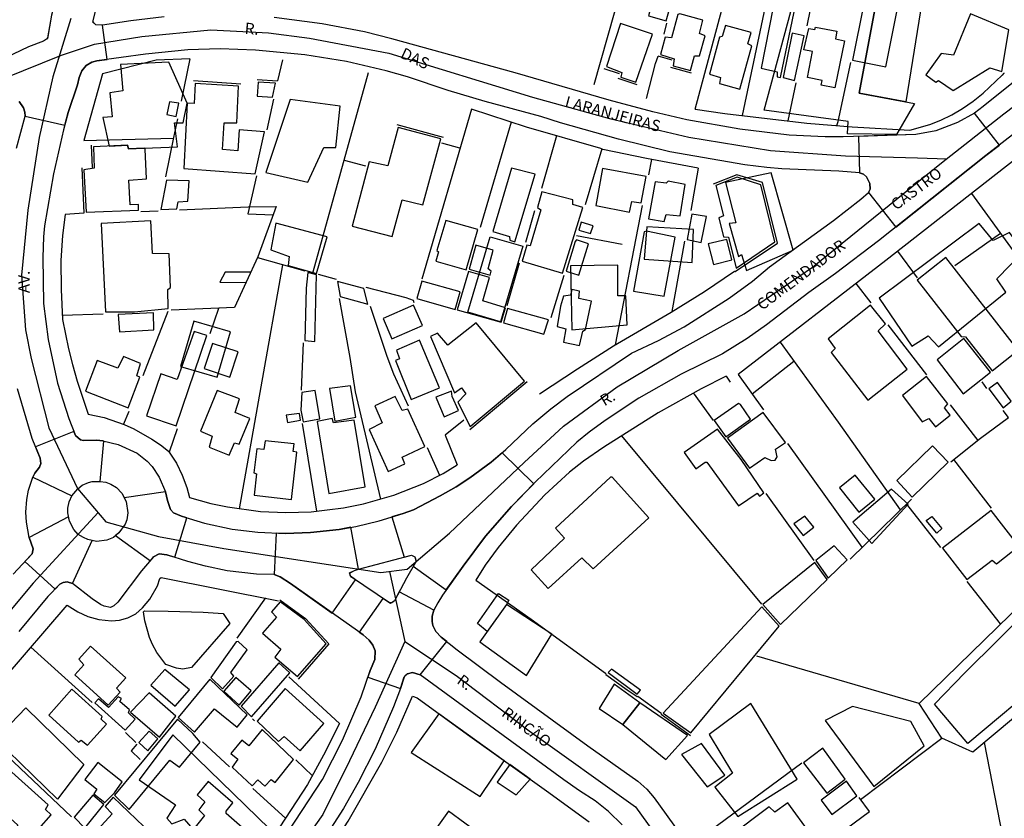
# Model space of a CAD drawing. Units: millimetres. Extents: x 175907 to 178324, y 1663183 to 1665962.
# Drawn here: x 177938 to 178156, y 1664632 to 1664809 of the extents above; entities that cross this region are included whole.
import ezdxf
from ezdxf.enums import TextEntityAlignment as Align

# ---------------------------------------------------------------- set-up
doc = ezdxf.new("R2010")
doc.units = ezdxf.units.MM
for name, color, linetype in [('EDIFICACAO_REFERENCIAL', 30, 'Continuous'), ('IMAGEM', 7, 'Continuous'), ('V-CANTEIRO', 220, 'Continuous'), ('V-CRUZAMENTO', 1, 'Continuous'), ('V-EDIFICACAO', 2, 'Continuous'), ('V-EIXO_DE_LOGRADOURO', 3, 'Continuous'), ('V-LOTE', 1, 'Continuous'), ('V-NOME_DOS_LOGRADOUROS', 7, 'Continuous'), ('V-QUADRA', 40, 'Continuous'), ('V-TESTADA', 5, 'Continuous')]:
    doc.layers.add(name, color=color, linetype=linetype)
picture_1 = doc.add_image_def('image1.jpg', size_in_pixel=(4027, 4629))

msp = doc.modelspace()

# ---------------------------------------------------------------- linework, layer by layer
at = {"layer": 'EDIFICACAO_REFERENCIAL'}
for points in [[(178112.03, 1664822), (178128.84, 1664817.39), (178124.22, 1664792.84), (178136.51, 1664790.56), (178132.53, 1664783.68), (178121.65, 1664783.86), (178121.84, 1664786.57), (178103.17, 1664789.11)], [(178128.84, 1664817.39), (178138.63, 1664815.78), (178134.64, 1664790.91), (178124.22, 1664792.84)], [(177970.94, 1664799.77), (177960.2, 1664799.21), (177960.76, 1664793.35), (177957.83, 1664792.93), (177958.39, 1664787.63), (177956.3, 1664787.49), (177957.68, 1664781.12), (177961.8, 1664781.31), (177962.02, 1664780.49), (177965.48, 1664780.66), (177972.89, 1664780.94), (177972.89, 1664780.94), (177972.2, 1664786.24), (177974.15, 1664786.24), (177975.05, 1664790.6)], [(177997.92, 1664791.46), (177992.52, 1664775.27), (178001.83, 1664773.11), (178005.34, 1664780.8), (178008.04, 1664780.8), (178008.99, 1664789.98)], [(178104.69, 1664775.15), (178094.57, 1664773), (178096.83, 1664764.08), (178095.4, 1664763.96), (178097.42, 1664756.58), (178098.14, 1664757.05), (178099.21, 1664753.48), (178109.57, 1664758.01)], [(178006.09, 1664760.99), (177994.72, 1664763.99), (177993.62, 1664758.05), (177997.67, 1664756.59), (177997.48, 1664754.63), (178003.77, 1664752.79)], [(178150.89, 1664763.93), (178128.66, 1664747.36), (178135.93, 1664736.72), (178139.57, 1664739.01), (178141.86, 1664736.58), (178156.82, 1664748.71), (178154.8, 1664751.67), (178160.73, 1664757.73), (178157.63, 1664761.91), (178153.99, 1664760.16)], [(178077.06, 1664763.22), (178076.54, 1664756.02), (178087.18, 1664755.25), (178087.49, 1664762.59)], [(178049.54, 1664758.86), (178044.59, 1664742.07), (178037.32, 1664744.21), (178042.27, 1664761)], [(178070.69, 1664754.67), (178060.15, 1664754.51), (178060.46, 1664740.35), (178072.74, 1664741.45), (178072.42, 1664747.9), (178070.65, 1664747.88)], [(177976.51, 1664742.27), (177973.54, 1664732.19), (177981.67, 1664729.8), (177984.64, 1664739.88)], [(178131.4, 1664704.93), (178122.87, 1664697.65), (178127.03, 1664692.87), (178135.15, 1664701.61)], [(178041.65, 1664673.36), (178039.47, 1664675.12), (178044.18, 1664681.82), (178046.45, 1664680.28), (178045.9, 1664679.38)], [(178045.9, 1664679.38), (178040.01, 1664671.04), (178050.35, 1664663.6), (178055.97, 1664672.76)], [(178069.83, 1664661.63), (178066.51, 1664656.28), (178071.74, 1664652.71), (178075.56, 1664657.55)], [(178075.56, 1664657.55), (178071.74, 1664652.71), (178081.29, 1664644.95), (178086.13, 1664650.29)], [(178100.21, 1664657.41), (178090.97, 1664650.5), (178096.09, 1664641.91), (178092.2, 1664638.83), (178097.32, 1664632.28), (178110.48, 1664640.59)], [(177939.23, 1664656.42), (177952.07, 1664643.82), (177946.21, 1664636.17), (177932.47, 1664649.45), (177939.23, 1664656.42)], [(178030.93, 1664655.11), (178024.77, 1664646.48), (178040.09, 1664636.76), (178045.45, 1664644.66)], [(178122.78, 1664656.69), (178116.71, 1664653.58), (178127.54, 1664638.98), (178138.69, 1664648), (178135.74, 1664653.41)], [(177971.82, 1664650.4), (177964.38, 1664640.42), (177972.45, 1664634.89), (177970.54, 1664631.92), (177971.6, 1664630.65), (177974.37, 1664631.71), (177976.7, 1664628.95), (177985.84, 1664619.39), (177993.27, 1664629.58)], [(178089.23, 1664648.47), (178084.78, 1664646.02), (178090.53, 1664638.84), (178094.4, 1664641.45)], [(178046.65, 1664643.8), (178043.87, 1664639.91), (178048.11, 1664637.13), (178051.2, 1664640.57)]]:
    msp.add_lwpolyline(points, close=True, dxfattribs=at)
at = {"layer": 'V-CANTEIRO'}
for points in [[(177955.67, 1664706.69), (177956.99, 1664706.51), (177958.1, 1664706.06), (177959.35, 1664705.32), (177960.49, 1664704.07), (177961.49, 1664702.24), (177961.85, 1664699.68), (177961.6, 1664698.14), (177961.25, 1664697.2), (177959.86, 1664695.26), (177958.63, 1664694.23), (177957.16, 1664693.65), (177954.89, 1664693.37), (177952.93, 1664693.8), (177951.99, 1664694.23), (177950.85, 1664694.91), (177949.87, 1664696), (177948.91, 1664697.84), (177948.52, 1664699.72), (177948.54, 1664700.7), (177948.78, 1664702.13), (177949.48, 1664703.59), (177950.72, 1664705.04), (177951.73, 1664705.85), (177953.14, 1664706.43), (177953.95, 1664706.64), (177955.67, 1664706.69)], [(178023.72, 1664685.23), (178021.04, 1664680.2), (178020.47, 1664679.75), (178019.96, 1664679.7), (178011.51, 1664685.45), (178011.26, 1664685.68), (178011.13, 1664686.22), (178011.19, 1664686.41), (178012.16, 1664686.93), (178013.08, 1664687.22), (178024.86, 1664690.32), (178025.59, 1664689.9), (178025.83, 1664689.15), (178025.7, 1664688.68), (178023.72, 1664685.23)]]:
    msp.add_lwpolyline(points, close=True, dxfattribs=at)
at = {"layer": 'V-CRUZAMENTO'}
msp.add_lwpolyline([(177937.71, 1664790.97), (177938.7, 1664789.63), (177938.97, 1664788.67), (177939.02, 1664787.77), (177947.86, 1664785.76), (177948.62, 1664788.54), (177950.64, 1664794.71), (177951.02, 1664796.31), (177951.62, 1664797.81), (177952.56, 1664798.98), (177953.82, 1664799.73), (177954.99, 1664800.05), (177957.26, 1664800.36), (177956.24, 1664807.93), (177954.76, 1664807.99), (177954.08, 1664808.64), (177954.78, 1664811.58), (177945.85, 1664813.81), (177944.93, 1664810.15), (177943.97, 1664804.97), (177943.14, 1664804.41), (177939.81, 1664803.17), (177934.68, 1664800.67)], dxfattribs=at)
for points in [[(178152.39, 1664779.01), (178155.4, 1664781.35), (178149.89, 1664788.45), (178146.09, 1664786.34), (178141.24, 1664784.48), (178136.8, 1664783.66), (178124.09, 1664783.24), (178124.36, 1664775.14), (178125.22, 1664774.84), (178125.86, 1664774.27), (178126.62, 1664772.82), (178126.69, 1664771.51), (178126.29, 1664770.83), (178132.42, 1664763.12)], [(177956.51, 1664715.64), (177956.26, 1664715.7), (177954.98, 1664715.82), (177952.03, 1664715.76), (177951.3, 1664715.91), (177950.21, 1664716.87), (177949.87, 1664717.73), (177941.36, 1664714.34), (177942.35, 1664711.87), (177942.54, 1664710.66), (177942.24, 1664709.84), (177941.18, 1664708.54), (177940.77, 1664707.63), (177949.4, 1664703.49), (177950.72, 1664705.04), (177951.73, 1664705.85), (177953.14, 1664706.43), (177953.95, 1664706.64), (177955.67, 1664706.69)], [(178047.06, 1664701.13), (178051.98, 1664706.17), (178044.95, 1664713.03), (178042.53, 1664710.93), (178037.79, 1664707.47), (178034.76, 1664705.49), (178031.21, 1664703.46), (178025.25, 1664700.4), (178022.99, 1664699.57), (178020.46, 1664698.78), (178023.23, 1664689.89), (178024.86, 1664690.32), (178025.59, 1664689.9), (178025.88, 1664688.99), (178025.22, 1664687.84), (178032.56, 1664682.58), (178036.33, 1664687.85), (178041.29, 1664694.53)], [(177974.91, 1664698.62), (177973.73, 1664698.97), (177971.96, 1664699.7), (177971.33, 1664700.41), (177970.63, 1664702.41), (177970.18, 1664704.34), (177961.04, 1664703.06), (177961.49, 1664702.24), (177961.85, 1664699.68), (177961.6, 1664698.14), (177961.25, 1664697.2), (177959.86, 1664695.26), (177959.11, 1664694.63), (177966.85, 1664689.08), (177967.55, 1664689.9), (177968.82, 1664690.58), (177970.53, 1664690.38), (177972.28, 1664689.82)], [(177953.92, 1664693.58), (177952.93, 1664693.8), (177951.99, 1664694.23), (177950.85, 1664694.91), (177949.87, 1664696), (177948.91, 1664697.84), (177948.7, 1664698.84), (177939.91, 1664694.25), (177940.83, 1664691.69), (177940.58, 1664690.62), (177938.98, 1664688.88), (177945.69, 1664682.73), (177946.75, 1664683.83), (177947.46, 1664684.27), (177948.4, 1664684.36), (177949.55, 1664684.02)], [(178011.4, 1664696.49), (178008.74, 1664696.01), (178002.44, 1664695.34), (177996.89, 1664695.11), (177994.75, 1664695.21), (177994.32, 1664686), (177995.64, 1664685.47), (177997.97, 1664683.98), (178007.24, 1664677.45), (178012.43, 1664684.83), (178011.28, 1664685.61), (178011.1, 1664686.36), (178012.16, 1664686.93), (178013.08, 1664687.22)], [(178032.68, 1664671.11), (178031.46, 1664672.08), (178030.27, 1664673.36), (178029.57, 1664674.66), (178029.39, 1664675.54), (178029.41, 1664676.78), (178029.82, 1664678.08), (178022.1, 1664682.19), (178021.04, 1664680.2), (178020.2, 1664679.54), (178018.49, 1664680.7), (178013.23, 1664673.24), (178014.12, 1664672.61), (178015.42, 1664671.44), (178016.26, 1664670.35), (178016.75, 1664669.03), (178016.68, 1664667.17), (178015.68, 1664664.73), (178015.15, 1664663.2), (178022.41, 1664660.68), (178023.21, 1664663.29), (178023.97, 1664663.94), (178025.04, 1664664.28), (178026.79, 1664663.73)]]:
    msp.add_lwpolyline(points, close=True, dxfattribs=at)
at = {"layer": 'V-EDIFICACAO'}
for points in [[(178127.84, 1664825.67), (178122.76, 1664800.2), (178130.16, 1664798.69), (178135.31, 1664824.27), (178127.84, 1664825.67)], [(178079.52, 1664817.58), (178077.47, 1664810), (178081.36, 1664808.94), (178083.54, 1664816.49), (178079.52, 1664817.58)], [(178084.45, 1664810.49), (178083.97, 1664810.33), (178082.59, 1664805.11), (178081.15, 1664805.28), (178080.12, 1664801.45), (178083.18, 1664800.51), (178082.91, 1664798.94), (178086.77, 1664797.92), (178087.68, 1664801.14), (178088.78, 1664801.17), (178090.06, 1664805.59), (178088.79, 1664806.09), (178089.55, 1664809.09), (178084.45, 1664810.49)], [(178105.16, 1664811.93), (178102.46, 1664798.41), (178106.03, 1664797.61), (178106.01, 1664796.49), (178106.76, 1664796.3), (178109.8, 1664810.93), (178105.16, 1664811.93)], [(178148.95, 1664810.45), (178145.22, 1664801.26), (178142.48, 1664801.67), (178139.08, 1664796.92), (178141.31, 1664795.27), (178141.88, 1664795.69), (178145.15, 1664793.43), (178153.24, 1664798.46), (178155.94, 1664797.64), (178157.51, 1664806.92), (178148.95, 1664810.45)], [(178071.28, 1664808.29), (178068.12, 1664798.74), (178071.56, 1664797.47), (178071.35, 1664796.38), (178074.63, 1664795.31), (178078.32, 1664805.99), (178071.28, 1664808.29)], [(178094.56, 1664807.91), (178093.86, 1664805.42), (178093.24, 1664805.28), (178091.01, 1664797.04), (178093.44, 1664796.32), (178093.21, 1664795.01), (178097.78, 1664793.77), (178100.45, 1664803.34), (178099.56, 1664803.82), (178100.28, 1664806.35), (178094.56, 1664807.91)], [(178109.39, 1664806.2), (178107.38, 1664796.35), (178109.87, 1664795.65), (178112.02, 1664805.58), (178109.39, 1664806.2)], [(178114.55, 1664807.51), (178119.28, 1664806.6), (178118.99, 1664804.94), (178120.96, 1664804.5), (178118.85, 1664794.05), (178115.82, 1664794.64), (178116.06, 1664795.7), (178112.78, 1664796.35), (178113.9, 1664802.09), (178111.94, 1664802.46), (178113.08, 1664807.19), (178114.39, 1664806.97), (178114.55, 1664807.51)], [(177976.78, 1664794.98), (177976.55, 1664790.55), (177975.05, 1664790.6), (177974.26, 1664776.12), (177990.12, 1664774.95), (177992.19, 1664784.31), (177986.58, 1664784.71), (177986.25, 1664780.08), (177982.85, 1664780.38), (177983.23, 1664786.28), (177986.04, 1664786.28), (177986.4, 1664794.38), (177976.78, 1664794.98)], [(177990.77, 1664795.33), (177990.56, 1664792.21), (177993.97, 1664792), (177994.67, 1664795.04), (177990.77, 1664795.33)], [(177971.1, 1664790.93), (177970.54, 1664788.13), (177972.57, 1664787.67), (177973.18, 1664790.6), (177971.1, 1664790.93)], [(178021.85, 1664785.24), (178019.58, 1664776.74), (178015.4, 1664777.65), (178011.64, 1664763.37), (178020.54, 1664761.01), (178022.8, 1664769.16), (178027.38, 1664768.04), (178031.32, 1664782.73), (178021.85, 1664785.24)], [(177962.02, 1664780.49), (177961.8, 1664781.31), (177954.19, 1664780.95), (177954.34, 1664776.19), (177952.09, 1664775.82), (177952.58, 1664766.41), (177964.24, 1664766.9), (177964.19, 1664768.11), (177962.38, 1664768.1), (177962.04, 1664773.53), (177965.99, 1664773.82), (177965.71, 1664780.42), (177965.48, 1664780.66), (177962.02, 1664780.49)], [(178047.01, 1664776.23), (178042.87, 1664762.18), (178046.6, 1664761.04), (178046.68, 1664760.2), (178047.8, 1664759.85), (178052.3, 1664774.85), (178047.01, 1664776.23)], [(178067.27, 1664776.15), (178065.74, 1664767.92), (178073.23, 1664766.43), (178073.73, 1664768.82), (178075.83, 1664768.48), (178076.95, 1664774.33), (178067.27, 1664776.15)], [(177970.41, 1664773.54), (177969.15, 1664767.03), (177972.73, 1664767.2), (177973.01, 1664768.72), (177975.19, 1664768.85), (177975.43, 1664773.37), (177970.41, 1664773.54)], [(178081.36, 1664772.85), (178078.92, 1664773.15), (178077.48, 1664764.98), (178080.95, 1664764.38), (178081.42, 1664765.95), (178084.47, 1664765.59), (178085.58, 1664772.57), (178081.82, 1664773.35), (178081.36, 1664772.85)], [(178097.12, 1664774.2), (178092.42, 1664772.39), (178094.12, 1664765.64), (178093.11, 1664765.2), (178094.13, 1664760.93), (178095.23, 1664760.9), (178096.92, 1664754), (178105.5, 1664759.89), (178102.41, 1664772.52), (178097.12, 1664774.2)], [(178053.81, 1664770.94), (178052.82, 1664767.48), (178053.54, 1664766.98), (178051.22, 1664758.96), (178050.43, 1664759.1), (178049.4, 1664755.54), (178058.4, 1664752.93), (178062.85, 1664767.47), (178060.7, 1664768.12), (178060.65, 1664769.16), (178053.81, 1664770.94)], [(177955.89, 1664763.93), (177956.85, 1664744.3), (177963.34, 1664744.3), (177970.83, 1664745.05), (177970.71, 1664749.29), (177971.35, 1664749.7), (177971.05, 1664757.22), (177967.3, 1664757.25), (177966.92, 1664764.48), (177955.89, 1664763.93)], [(178032.44, 1664764.62), (178030.48, 1664757.95), (178030.81, 1664757.61), (178030.22, 1664755.56), (178037.01, 1664753.62), (178039.57, 1664762.61), (178032.44, 1664764.62)], [(178062.48, 1664764.21), (178061.96, 1664762.46), (178064.62, 1664761.7), (178065.16, 1664763.44), (178062.48, 1664764.21)], [(178087.08, 1664766.03), (178086.06, 1664760.34), (178089.19, 1664759.73), (178090.33, 1664765.5), (178087.08, 1664766.03)], [(178077.03, 1664762.25), (178076.49, 1664762.05), (178074.16, 1664748.92), (178080.92, 1664747.77), (178083.37, 1664760.92), (178077.03, 1664762.25)], [(178061.15, 1664759.95), (178059.15, 1664753.34), (178062.03, 1664752.42), (178064.13, 1664759.4), (178061.47, 1664760.27), (178061.15, 1664759.95)], [(178090.72, 1664759.43), (178091.9, 1664754.86), (178095.96, 1664755.86), (178094.85, 1664760.39), (178090.72, 1664759.43)], [(178039.12, 1664759.08), (178037.66, 1664753.81), (178042.29, 1664752.46), (178042.56, 1664753.34), (178041.84, 1664753.85), (178042.99, 1664758), (178039.12, 1664759.08)], [(178143.51, 1664756.38), (178137.11, 1664751.34), (178146.89, 1664738.81), (178147.87, 1664738.74), (178153.77, 1664731.23), (178159.53, 1664735.84), (178143.51, 1664756.38)], [(178001.82, 1664753.07), (178001.43, 1664749.57), (178001.17, 1664737.92), (178003.4, 1664737.72), (178003.77, 1664752.52), (178001.82, 1664753.07)], [(178037.49, 1664753.26), (178035.01, 1664744.74), (178044.74, 1664742), (178045.68, 1664745.19), (178040.69, 1664746.75), (178042.13, 1664751.96), (178037.49, 1664753.26)], [(178008.44, 1664751.04), (178008.97, 1664747.74), (178015.17, 1664746.03), (178014.25, 1664749.49), (178008.44, 1664751.04)], [(178027.12, 1664751.09), (178025.99, 1664747.26), (178034.5, 1664744.86), (178035.64, 1664748.73), (178027.12, 1664751.09)], [(178058.59, 1664747.82), (178057.91, 1664745.57), (178057.18, 1664741.08), (178059.14, 1664740.52), (178058.6, 1664737.55), (178062.12, 1664736.83), (178062.9, 1664740.05), (178063.49, 1664740.39), (178064.82, 1664746.67), (178061.96, 1664747.29), (178062.17, 1664748.9), (178060.44, 1664749.29), (178060.11, 1664747.98), (178058.59, 1664747.82)], [(178025.27, 1664745.77), (178018.54, 1664742.82), (178020.47, 1664738.32), (178027.27, 1664741.29), (178025.27, 1664745.77)], [(178046.17, 1664745.06), (178045.26, 1664741.88), (178054.26, 1664739.39), (178055.25, 1664742.55), (178046.17, 1664745.06)], [(178126.78, 1664745.79), (178117.37, 1664738.3), (178118.9, 1664736.16), (178118.06, 1664735.3), (178126.14, 1664724.74), (178134.88, 1664731.62), (178128.48, 1664740.08), (178130.09, 1664741.64), (178126.78, 1664745.79)], [(177959.73, 1664743.69), (177959.98, 1664739.87), (177967.65, 1664740.31), (177967.52, 1664744.06), (177959.73, 1664743.69)], [(177965.98, 1664721.23), (177972.6, 1664718.98), (177979.42, 1664739.04), (177976.61, 1664739.96), (177972.82, 1664729.33), (177969.17, 1664730.54), (177965.98, 1664721.23)], [(178032.91, 1664736.91), (178030.58, 1664739.59), (178029.07, 1664738.81), (178034.38, 1664726.36), (178035.96, 1664727.46), (178036.92, 1664726.08), (178035.09, 1664724.25), (178037.84, 1664718.84), (178049.91, 1664728.9), (178039.23, 1664741.85), (178032.91, 1664736.91)], [(178026.64, 1664738.01), (178021.51, 1664735.81), (178022.14, 1664733.85), (178021.3, 1664733.49), (178024.76, 1664724.82), (178031.07, 1664727.48), (178026.64, 1664738.01)], [(178147.49, 1664738.39), (178141.6, 1664733.69), (178147.36, 1664726.15), (178153.42, 1664730.95), (178147.49, 1664738.39)], [(177980.68, 1664737.31), (177978.79, 1664731.77), (177984.52, 1664729.78), (177986.38, 1664735.42), (177980.68, 1664737.31)], [(177959.62, 1664731.83), (177955.05, 1664733.48), (177952.43, 1664726.68), (177961.92, 1664722.99), (177964.54, 1664729.8), (177963.84, 1664730.13), (177964.69, 1664732.84), (177960.9, 1664734.38), (177959.62, 1664731.83)], [(178139.2, 1664729.98), (178133.86, 1664725.72), (178138.24, 1664719.87), (178139.7, 1664720.67), (178141.22, 1664718.76), (178144.45, 1664721.38), (178143.22, 1664723.04), (178143.94, 1664723.86), (178139.2, 1664729.98)], [(177981.65, 1664726.88), (177977.98, 1664717.83), (177980.6, 1664716.72), (177979.87, 1664714.31), (177984.37, 1664712.51), (177985.51, 1664715.21), (177986.59, 1664714.95), (177988.9, 1664720.62), (177985.71, 1664721.96), (177986.67, 1664725.03), (177981.65, 1664726.88)], [(178000.49, 1664726.43), (178000.27, 1664722.47), (178000.76, 1664719.91), (178004.5, 1664720.6), (178003.47, 1664726.87), (178000.49, 1664726.43)], [(178006.64, 1664727.28), (178007.84, 1664720.08), (178012.44, 1664720.93), (178011.29, 1664727.88), (178006.64, 1664727.28)], [(178154.97, 1664728.61), (178153.05, 1664727.19), (178156.19, 1664723.03), (178158.03, 1664724.49), (178154.97, 1664728.61)], [(178021.2, 1664725.5), (178016.71, 1664723.43), (178018.29, 1664719.71), (178015.4, 1664718.2), (178019.67, 1664708.85), (178023.32, 1664710.54), (178022.8, 1664712.04), (178027.82, 1664714.41), (178023.99, 1664722.72), (178022.77, 1664722.39), (178021.2, 1664725.5)], [(178030.27, 1664725.41), (178032.11, 1664720.98), (178035.25, 1664722.45), (178033.9, 1664725.53), (178033.72, 1664726.73), (178030.27, 1664725.41)], [(178097.42, 1664723.99), (178092.04, 1664720.17), (178094.61, 1664716.58), (178100.15, 1664720.48), (178097.93, 1664723.78), (178097.42, 1664723.99)], [(177997.03, 1664721.37), (177997.31, 1664719.75), (178000.18, 1664720.25), (177999.97, 1664721.76), (177997.03, 1664721.37)], [(178007.51, 1664719.7), (178007.2, 1664720.64), (178003.86, 1664720), (178006.48, 1664703.98), (178014.53, 1664705.49), (178012.1, 1664720.26), (178007.51, 1664719.7)], [(178102.9, 1664721.97), (178095.03, 1664716.3), (178099.87, 1664709.61), (178103.29, 1664712), (178104.71, 1664711.32), (178105.61, 1664711.37), (178106.01, 1664712.1), (178105.67, 1664713.8), (178107.92, 1664715.34), (178102.9, 1664721.97)], [(178098.02, 1664711.51), (178092.79, 1664718.28), (178085.42, 1664713.07), (178087.98, 1664709.49), (178090.04, 1664710.97), (178090.41, 1664710.93), (178097.44, 1664701.28), (178101.6, 1664704.04), (178102.11, 1664703.42), (178103.05, 1664704.12), (178098.02, 1664711.51)], [(177992.31, 1664715.67), (177992.02, 1664713.79), (177990.49, 1664713.89), (177989.86, 1664708.57), (177990.45, 1664708.32), (177989.89, 1664703.62), (177998.2, 1664702.65), (177999.41, 1664713.13), (177998.57, 1664713.35), (177998.75, 1664714.98), (177992.31, 1664715.67)], [(178132.58, 1664706.84), (178136.04, 1664703.21), (178143.98, 1664710.95), (178140.53, 1664714.56), (178132.58, 1664706.84)], [(178056.8, 1664696.27), (178058.84, 1664694.04), (178051.41, 1664687.05), (178055.21, 1664682.91), (178062.67, 1664689.7), (178065.19, 1664687.27), (178077.55, 1664698.6), (178069.38, 1664707.6), (178069.01, 1664707.6), (178056.8, 1664696.27)], [(178123.36, 1664708.06), (178119.85, 1664705.23), (178124.15, 1664699.83), (178127.7, 1664702.71), (178123.36, 1664708.06)], [(178109.77, 1664697.26), (178111.85, 1664694.66), (178114.16, 1664696.48), (178112.19, 1664698.99), (178109.77, 1664697.26)], [(178142.75, 1664691.86), (178148.19, 1664684.88), (178153.75, 1664689.18), (178154.73, 1664688.38), (178159.74, 1664692.31), (178153.57, 1664700.24), (178142.75, 1664691.86)], [(178114.64, 1664689.09), (178117.39, 1664685.22), (178121.59, 1664689.29), (178118.69, 1664692.35), (178114.64, 1664689.09)], [(178102.89, 1664679.34), (178106.77, 1664674.93), (178117.11, 1664684.9), (178114.4, 1664688.67), (178102.89, 1664679.34)], [(177995.64, 1664679.91), (177993.74, 1664677.74), (177994.84, 1664676.52), (177991.73, 1664673.01), (177995.81, 1664669.45), (177994.51, 1664667.66), (177999.54, 1664663.35), (178005.91, 1664670.64), (178000.97, 1664676.03), (177995.64, 1664679.91)], [(178080.72, 1664655.26), (178086.86, 1664650.84), (178106.47, 1664674.56), (178102.63, 1664678.85), (178080.72, 1664655.26)], [(177953.52, 1664670.13), (177950.93, 1664667.25), (177952.08, 1664665.98), (177950.08, 1664663.75), (177957.49, 1664657.03), (177960.11, 1664659.9), (177959.31, 1664660.77), (177961.39, 1664663.1), (177953.52, 1664670.13)], [(177985.92, 1664671.06), (177980.24, 1664663.15), (177982.86, 1664660.66), (177985.4, 1664663.44), (177984.74, 1664664.24), (177988.35, 1664669.25), (177986.31, 1664671.14), (177985.92, 1664671.06)], [(177986.99, 1664656.8), (177989.27, 1664654.42), (177997.83, 1664664.18), (177995.34, 1664666.37), (177986.99, 1664656.8)], [(177970.03, 1664664.95), (177966.95, 1664661.44), (177972.35, 1664656.77), (177975.57, 1664660.39), (177970.03, 1664664.95)], [(178069.22, 1664664.96), (178068.54, 1664664.22), (178074.92, 1664659.46), (178075.67, 1664660.35), (178069.22, 1664664.96)], [(177973.02, 1664654.29), (177976.64, 1664651), (177981.07, 1664656.16), (177986.11, 1664652.1), (177988.35, 1664654.89), (177980.05, 1664662.74), (177973.02, 1664654.29)], [(177983.19, 1664660.13), (177986.58, 1664656.98), (177989.24, 1664660.17), (177985.81, 1664663.17), (177983.19, 1664660.13)], [(177949.38, 1664660.52), (177944.27, 1664654.81), (177950.87, 1664648.82), (177951.51, 1664649.24), (177952.88, 1664648.1), (177957.12, 1664652.79), (177955.89, 1664653.92), (177956.12, 1664654.51), (177949.38, 1664660.52)], [(177966.57, 1664659.77), (177962.43, 1664655.44), (177968.85, 1664649.89), (177972.54, 1664654.54), (177966.57, 1664659.77)], [(177996.77, 1664660.69), (177990.54, 1664653.48), (177995.32, 1664648.91), (177996.57, 1664650.05), (178000.12, 1664646.9), (178005.35, 1664652.95), (177996.77, 1664660.69)], [(177959.73, 1664658.89), (177957.53, 1664656.47), (177955.31, 1664658.43), (177954.48, 1664657.51), (177961.22, 1664651.43), (177963.44, 1664653.93), (177961.96, 1664655.33), (177962.19, 1664655.98), (177960.08, 1664657.79), (177960.41, 1664658.48), (177959.73, 1664658.89)], [(177958.92, 1664637.01), (177962.13, 1664633.88), (177971.18, 1664644.8), (177973.35, 1664643.24), (177977.88, 1664648.76), (177976.3, 1664650.74), (177972.86, 1664653.9), (177958.92, 1664637.01)], [(177964.31, 1664648.74), (177966.28, 1664646.86), (177968.52, 1664649.56), (177966.6, 1664651.25), (177964.31, 1664648.74)], [(177991.69, 1664651.59), (177988.69, 1664648.01), (177987.16, 1664649.24), (177984.73, 1664646.24), (177986.25, 1664644.98), (177984.98, 1664643.27), (177989.48, 1664639.08), (177990.68, 1664640.4), (177992.25, 1664639.04), (177993.65, 1664640.53), (177994.53, 1664639.85), (177998.64, 1664644.95), (177991.69, 1664651.59)], [(178111.86, 1664644.23), (178117.07, 1664637.46), (178121.12, 1664640.56), (178116.15, 1664647.45), (178111.86, 1664644.23)], [(177933.87, 1664644.16), (177932.16, 1664642.29), (177931.17, 1664642.87), (177928.12, 1664639.39), (177931.31, 1664636.36), (177930.34, 1664634.85), (177933.09, 1664632.25), (177934.06, 1664633.38), (177937.45, 1664630.33), (177936.58, 1664629.06), (177939.37, 1664626.44), (177944.81, 1664632.63), (177943.54, 1664633.85), (177944.13, 1664634.89), (177933.87, 1664644.16)], [(177955.21, 1664644.24), (177952.26, 1664640.51), (177954.93, 1664638.35), (177954.31, 1664637.29), (177956.77, 1664635.37), (177958.87, 1664637.54), (177960.58, 1664639.95), (177955.21, 1664644.24)], [(177979.72, 1664640.06), (177977.21, 1664637.09), (177978.91, 1664635.51), (177977.59, 1664633.8), (177978.86, 1664632.52), (177976.48, 1664629.52), (177984.33, 1664622.51), (177989.03, 1664628.3), (177983.7, 1664632.94), (177983.7, 1664633.47), (177985.14, 1664635.34), (177979.72, 1664640.06)], [(178115.84, 1664635.9), (178118.21, 1664632.76), (178123.73, 1664636.87), (178121.4, 1664640.14), (178115.84, 1664635.9)], [(177958.57, 1664636.6), (177956.79, 1664634.51), (177958.4, 1664632.9), (177947.17, 1664620.69), (177954.12, 1664614.18), (177958.87, 1664619.24), (177957.21, 1664621.07), (177965.41, 1664630.04), (177958.57, 1664636.6)], [(177949.91, 1664632.12), (177952.3, 1664629.68), (177956.48, 1664634.96), (177954.09, 1664637.01), (177949.91, 1664632.12)], [(178104.26, 1664634.45), (178095.29, 1664627.73), (178100.09, 1664621.18), (178108.55, 1664627.45), (178109.91, 1664625.97), (178113.39, 1664628.49), (178108.38, 1664635.31), (178105.49, 1664633.23), (178104.26, 1664634.45)], [(178033.06, 1664633.48), (178026.04, 1664623.66), (178042.98, 1664611.61), (178048.28, 1664619.07), (178038.95, 1664625.71), (178038.94, 1664626.16), (178040.29, 1664628.12), (178033.06, 1664633.48)]]:
    msp.add_lwpolyline(points, close=True, dxfattribs=at)
at = {"layer": 'V-EIXO_DE_LOGRADOURO'}
for points in [[(177949.21, 1664809.43), (177945.17, 1664796.48), (177942.16, 1664782.99), (177939.63, 1664766.85), (177938.24, 1664752.46), (177939.09, 1664740.29), (177940.36, 1664733.97), (177944.33, 1664718.55), (177950.66, 1664705.12), (177956.98, 1664697.72), (177968.67, 1664694.46), (177983.14, 1664691.81), (178018.04, 1664686.45), (178023.89, 1664687.23), (178033.29, 1664695.18), (178049.86, 1664710.9), (178058.6, 1664718.91), (178070.53, 1664727.7), (178084.09, 1664735.71), (178098.73, 1664743.84), (178113.86, 1664754.26), (178142.55, 1664777.39), (178156.35, 1664788.29), (178185.15, 1664810.09)], [(177837.57, 1664703.19), (177845.01, 1664711.92), (177855.7, 1664723.21), (177873.38, 1664742.69), (177884.59, 1664754.49), (177904.77, 1664774.18), (177918.06, 1664785.65), (177926.07, 1664791.43), (177934.47, 1664796.16), (177947.09, 1664801.31), (177954.44, 1664803.72), (177964.92, 1664805.4), (177980.28, 1664806.91), (177993.11, 1664806.25), (178002.15, 1664805.04), (178019.8, 1664801.73), (178051.73, 1664791.97), (178068.78, 1664787.21), (178086.43, 1664783.06), (178104.56, 1664780.11), (178121.25, 1664778.97), (178137.17, 1664778.49)], [(178137.17, 1664778.49), (178143.71, 1664778.31)], [(177955.25, 1664699.75), (177940.85, 1664684.07), (177927.34, 1664668.04), (177908.7, 1664647.24), (177890.68, 1664626.35), (177879.74, 1664613.31)], [(178019.97, 1664686.71), (178023.38, 1664671.11), (178016.75, 1664656.54), (178011.09, 1664644.62), (178005.12, 1664632.76), (177992.83, 1664615.42), (177956.31, 1664558.46), (177949.62, 1664547.69), (177942.36, 1664540.31)], [(178023.38, 1664671.11), (178034.78, 1664663.57), (178050.94, 1664651.28), (178074.56, 1664634.42), (178084.68, 1664620.44), (178096.07, 1664603.64), (178101.74, 1664594.84), (178116.99, 1664573.1), (178130.79, 1664553.04), (178143.02, 1664533.95), (178156.7, 1664514.02), (178171.71, 1664492.64), (178186.11, 1664471.38), (178201.12, 1664450.12), (178259.68, 1664365.44), (178272.21, 1664348.34)]]:
    msp.add_lwpolyline(points, dxfattribs=at)
at = {"layer": 'V-LOTE'}
for points in [[(178076.61, 1664833.56), (178074.39, 1664826.6), (178065.32, 1664794.69)], [(178112.72, 1664807.81), (178115.78, 1664823.11), (178106, 1664824.48), (178098.81, 1664826.95)], [(178098.31, 1664787.88), (178104.27, 1664815.98)], [(178087.83, 1664789.32), (178093.77, 1664811.34)], [(178080.92, 1664805.98), (178081.51, 1664808.42)], [(178185.95, 1664662.18), (178214.11, 1664621.53), (178216.19, 1664622.89), (178228.98, 1664632.28), (178283.83, 1664673.03), (178265.37, 1664701.93), (178224.48, 1664765.17), (178224.05, 1664765.58), (178220.89, 1664770.35), (178203.34, 1664792.25), (178193.18, 1664804.66), (178181.42, 1664795.75), (178130.14, 1664755.68), (178097.41, 1664730.4)], [(177975.6, 1664800.46), (177968.1, 1664800.21), (177956.2, 1664797.18), (177952.04, 1664782.36)], [(177975.6, 1664800.46), (177973.68, 1664791.09)], [(177996.2, 1664800.24), (177995.08, 1664795.57)], [(178076.99, 1664791.68), (178079.05, 1664799.42), (178079.63, 1664801.04)], [(178119.32, 1664785.68), (178119.62, 1664786.57), (178122.39, 1664799.69)], [(178015.24, 1664797.34), (178002.96, 1664753.14)], [(178087.83, 1664789.32), (178094.42, 1664788.34), (178112.63, 1664786.23), (178122.72, 1664785.39), (178135.53, 1664784.63), (178139.95, 1664785.93), (178142.38, 1664786.9), (178144.81, 1664788.03), (178147.21, 1664789.43), (178149.55, 1664791.05), (178151.8, 1664792.86), (178156.01, 1664796.82)], [(178108.46, 1664786.73), (178110.24, 1664795.16)], [(177994.19, 1664791.49), (177992.68, 1664784.74)], [(178038.14, 1664789.3), (178027.1, 1664751.59)], [(178088.48, 1664776.22), (178077, 1664778.32), (178067.31, 1664780.34), (178066.89, 1664780.6), (178050.35, 1664785.33), (178038.14, 1664789.3)], [(177972.88, 1664787.17), (177972, 1664783.01)], [(178046.95, 1664786.43), (178040.1, 1664763.06)], [(177952.04, 1664782.36), (177971.97, 1664782.88)], [(177972, 1664783.01), (177970.2, 1664774.3)], [(178035.55, 1664780.67), (178031.6, 1664781.79)], [(178057.01, 1664783.38), (178053.67, 1664771.67)], [(178067.1, 1664780.47), (178063.42, 1664768.04)], [(178009.92, 1664777.99), (178014.64, 1664776.69)], [(178078.13, 1664778.12), (178077.48, 1664774.74)], [(178088.48, 1664776.22), (178086.87, 1664766.79)], [(177990.4, 1664774.47), (177988.47, 1664766.04), (177994.1, 1664765.82)], [(178149.2, 1664770.6), (178168.89, 1664743.47)], [(177952.06, 1664766.22), (177947.9, 1664765.95)], [(177964.74, 1664766.61), (177968.56, 1664766.77)], [(177973.32, 1664766.96), (177988.53, 1664767.61), (177994.76, 1664767.72), (177990.68, 1664756.55), (177985.55, 1664745.29), (177971.45, 1664744.69)], [(178050.19, 1664759.77), (178052.26, 1664766.84)], [(178070.12, 1664737), (178076.17, 1664767.94)], [(177947.9, 1664765.95), (177947.3, 1664761.25), (177946.98, 1664755.71), (177947.01, 1664749.31), (177947.34, 1664742.64), (177948.66, 1664736.11), (177949.52, 1664732.65), (177950.59, 1664728.9), (177953.07, 1664721.59), (177956.6, 1664720.83), (177961.02, 1664719.3), (177963.18, 1664718.32), (177967.15, 1664716.05), (177969.1, 1664714.79), (177970.89, 1664713.36), (177972.62, 1664710.76), (177973.9, 1664708.09), (177974.97, 1664705.35), (177975.55, 1664703.12), (177980.31, 1664701.8), (177983.95, 1664701), (177991.3, 1664699.97), (177996.91, 1664699.8), (178002.52, 1664699.95), (178006.14, 1664700.33), (178009.74, 1664700.78), (178014.17, 1664701.68), (178020.93, 1664703.64), (178027.5, 1664706.21), (178031.88, 1664708.43), (178034.97, 1664710.37)], [(178061.45, 1664761.27), (178071.6, 1664759.32)], [(178082.71, 1664744.4), (178085.55, 1664759.97)], [(178155.61, 1664761.68), (178145.52, 1664754.51)], [(178132.78, 1664757.77), (178137.16, 1664751.83)], [(177990.61, 1664756.4), (178001.17, 1664753.45)], [(177989.11, 1664753.09), (177983.45, 1664753.1), (177982.27, 1664750.91), (177988.08, 1664750.81)], [(177986.64, 1664700.57), (177996.3, 1664754.77)], [(178046.1, 1664745.7), (178048.85, 1664755.16)], [(178053.23, 1664726.08), (178061.7, 1664731.69), (178069.71, 1664736.74), (178082.47, 1664744.25), (178089.9, 1664748.83), (178096.56, 1664753.34)], [(178004.13, 1664752.66), (178008.08, 1664751.56)], [(178058.66, 1664752.37), (178055.78, 1664743)], [(178014.68, 1664749.79), (178023.6, 1664747.47), (178025.22, 1664746.93), (178025.37, 1664746.4)], [(178123.49, 1664750.57), (178126.84, 1664746.29)], [(178018.06, 1664702.76), (178012.43, 1664726.58), (178011.21, 1664734.18), (178008.83, 1664747.28)], [(177965.22, 1664730.15), (177970.82, 1664744.45)], [(177982.01, 1664745.07), (177980.02, 1664739.41)], [(178024.14, 1664723.35), (178020.9, 1664730.46), (178019.43, 1664734.39), (178015.72, 1664745.49)], [(177947.29, 1664743.57), (177956.35, 1664743.88)], [(178130.58, 1664741.46), (178139.21, 1664730.35)], [(178000.76, 1664737.46), (178000.33, 1664726.92)], [(178106.69, 1664737.55), (178119.59, 1664719.8), (178133.37, 1664700.34)], [(178100.47, 1664726.09), (178109.74, 1664733.35)], [(178094.73, 1664730), (178089.13, 1664727.25), (178079.62, 1664721.93), (178067.56, 1664714.3), (178063.02, 1664711.15), (178059.92, 1664708.69), (178054.42, 1664703.72), (178048.18, 1664696.98), (178044.1, 1664691.99), (178041.23, 1664688.05), (178039.09, 1664684.75), (178051.4, 1664676.06), (178067.89, 1664664.11)], [(178094.73, 1664730), (178095.58, 1664728.72)], [(178097.41, 1664730.4), (178103.03, 1664722.58)], [(178151.47, 1664728.76), (178152.52, 1664727.31)], [(178087.37, 1664726.3), (178091.83, 1664720.23)], [(178144.48, 1664723.68), (178150.58, 1664715.78)], [(178144.57, 1664711.01), (178151.19, 1664716.26), (178157.4, 1664720.88), (178156.2, 1664722.44)], [(177960.91, 1664719.34), (177962.11, 1664722.27)], [(178036.45, 1664720.3), (178032.32, 1664716.95)], [(177972.77, 1664718.36), (177971.01, 1664713.2)], [(178003.82, 1664700.1), (178000.63, 1664719.53)], [(178032.32, 1664716.95), (178034.97, 1664710.37)], [(178071.46, 1664716.77), (178102.56, 1664679.41)], [(178031.11, 1664708.02), (178028.36, 1664714.1)], [(178124.94, 1664692.04), (178108.39, 1664715.11)], [(178145.21, 1664711.52), (178153.54, 1664700.77)], [(178204.9, 1664617.44), (178183.48, 1664648.37), (178171.65, 1664665.1), (178149.48, 1664646.55), (178142.61, 1664649.67), (178137.56, 1664657.34), (178166.54, 1664685.56), (178192.39, 1664707.57), (178193.24, 1664705.31), (178194.61, 1664702.44), (178203.11, 1664691.03), (178193.96, 1664684.21)], [(178103.54, 1664703.96), (178114.21, 1664689.11)], [(178135.88, 1664702.75), (178122.22, 1664689.44)], [(178134.75, 1664701.62), (178142.34, 1664692.01)], [(178140.36, 1664698.88), (178142.57, 1664696.25), (178141.51, 1664695.18), (178139.11, 1664697.98), (178140.36, 1664698.88)], [(177907.51, 1664631.92), (177918.58, 1664644.91), (177920.29, 1664646.66), (177948.38, 1664679.22), (177950.72, 1664677.73), (177952.96, 1664676.72), (177955.41, 1664676.01), (177958.2, 1664675.72), (177960.03, 1664675.89), (177961.83, 1664676.36), (177963.62, 1664677.3), (177965.07, 1664678.6), (177966.74, 1664680.56), (177968.41, 1664683.49), (177968.97, 1664685.12), (177969.28, 1664685.37), (177995.29, 1664680.17)], [(178155.62, 1664675.03), (178148.23, 1664684.43)], [(177992.39, 1664680.82), (177986.08, 1664671.85)], [(177981.88, 1664677.44), (177983, 1664677.38), (177984.46, 1664675.11), (177975.96, 1664665.36), (177974.09, 1664664.99), (177972.67, 1664665.18), (177970.32, 1664666.03), (177968.32, 1664668.66), (177967.29, 1664670.47), (177966.66, 1664672), (177965.62, 1664675.72), (177965.35, 1664677.69), (177965.57, 1664677.91), (177970.79, 1664677.88), (177978.6, 1664677.68), (177981.88, 1664677.44)], [(177940.3, 1664669.89), (177953.96, 1664657.58)], [(178137.56, 1664657.34), (178101.49, 1664667.85)], [(178008.82, 1664652.91), (177997.62, 1664663.27)], [(178042.14, 1664535.11), (178046.4, 1664538.38), (178047.31, 1664538.91), (178047.89, 1664538.85), (178068.18, 1664513.7), (178053.69, 1664502.66), (178051.25, 1664500.98), (178026.83, 1664482.71), (178006.73, 1664467.9), (177947.28, 1664533.51), (178010.8, 1664631.23), (178018.28, 1664644.32), (178021.55, 1664651.04), (178025.08, 1664659.03), (178026.11, 1664658.64), (178037.26, 1664650.46), (178054.85, 1664637.99), (178064.26, 1664631.12)], [(178075.1, 1664658.97), (178080.17, 1664655.27)], [(178008.82, 1664652.91), (178005.32, 1664645.89), (178001.72, 1664639.38), (177955.59, 1664568.86), (177948.58, 1664558.64), (177948.26, 1664558.63), (177932.08, 1664575.27), (177920.46, 1664587.04), (177920.17, 1664587.14), (177918.4, 1664588.82), (177914.76, 1664592.66)], [(177926.45, 1664653.79), (177949.34, 1664632.25)], [(177989.51, 1664653.99), (177989.99, 1664653.53)], [(177961.31, 1664650.96), (177963.61, 1664648.75)], [(177963.88, 1664648.32), (177962.59, 1664646.83), (177964.62, 1664644.93)], [(177984.44, 1664643.34), (177978.44, 1664648.84)], [(178124.53, 1664636.09), (178142.61, 1664649.67)], [(178152, 1664648.71), (178156.08, 1664627.83)], [(178002.85, 1664641.32), (177999.17, 1664644.9)], [(178089.35, 1664627.83), (178111.49, 1664644.23)], [(177996.84, 1664631.93), (177989.58, 1664638.52)], [(178099.3, 1664613.28), (178126.54, 1664633.38), (178124.22, 1664636.51)]]:
    msp.add_lwpolyline(points, dxfattribs=at)
at = {"layer": 'V-QUADRA'}
for points in [[(177944.93, 1664810.15), (177944.01, 1664805.17), (177943.82, 1664804.87), (177943.14, 1664804.41), (177939.81, 1664803.17), (177934.68, 1664800.67)], [(177969.93, 1664809.77), (177962.5, 1664808.91), (177956.24, 1664807.93), (177954.76, 1664807.99), (177954.2, 1664808.53), (177954.16, 1664808.96), (177954.78, 1664811.58)], [(178178.51, 1664811.29), (178151.75, 1664789.86), (178149.89, 1664788.45), (178146.09, 1664786.34), (178141.24, 1664784.48), (178136.8, 1664783.66), (178120.69, 1664783.13), (178116.72, 1664783.15), (178108.73, 1664783.51), (178097.73, 1664784.86), (178086, 1664786.93), (178078.42, 1664788.71), (178068.7, 1664791.31), (178047.83, 1664797.34), (178020.44, 1664804.94), (178014.4, 1664806.46), (178004.98, 1664808.28), (177994.37, 1664809.62)], [(177937.14, 1664780.63), (177939.02, 1664787.77), (177938.97, 1664788.67), (177938.7, 1664789.63), (177937.71, 1664790.97)], [(178168.49, 1664791.5), (178152.39, 1664779.01), (178128.57, 1664760.06), (178118.96, 1664752.8), (178113.04, 1664748.59), (178103.7, 1664741.41), (178103.7, 1664741.41), (178099.35, 1664738.4), (178093.88, 1664735), (178084.74, 1664730.48), (178075.32, 1664725.14), (178067.84, 1664720.18), (178064.32, 1664717.6), (178061.56, 1664715.42), (178052.27, 1664706.47), (178047.06, 1664701.13), (178041.29, 1664694.53), (178036.33, 1664687.85), (178036.33, 1664687.85), (178031.72, 1664681.41), (178030.65, 1664679.75), (178029.82, 1664678.08), (178029.41, 1664676.78), (178029.39, 1664675.54), (178029.57, 1664674.66), (178030.27, 1664673.36), (178031.46, 1664672.08), (178034.97, 1664669.28), (178044.58, 1664662.1), (178064, 1664647.96), (178075.08, 1664640.14), (178077.09, 1664638.39), (178078.76, 1664636.45), (178084.4, 1664628.48)], [(177936.39, 1664686.05), (177940.58, 1664690.62), (177940.83, 1664691.69), (177939.91, 1664694.25), (177939.32, 1664697.59), (177939.23, 1664699.81), (177939.4, 1664702.67), (177939.81, 1664704.7), (177940.77, 1664707.63), (177941.18, 1664708.54), (177942.24, 1664709.84), (177942.54, 1664710.66), (177942.35, 1664711.87), (177940.62, 1664716.21), (177937.31, 1664727.25)], [(178206.9, 1664617.5), (178195.51, 1664634.32), (178174.86, 1664664.16), (178173.15, 1664666.21), (178172.53, 1664666.72), (178171.06, 1664667.02), (178169.37, 1664666.23), (178166.08, 1664663.3), (178148.41, 1664648.5), (178140.98, 1664657.26), (178147.75, 1664664.18), (178162.62, 1664678.87), (178178.3, 1664693.03), (178191.05, 1664703.63), (178191.35, 1664703.59), (178200.15, 1664692.67), (178177.89, 1664673.81), (178177.36, 1664671.95), (178177.83, 1664670.84), (178180.02, 1664667.47), (178191.37, 1664651.34), (178196.39, 1664643.65), (178207.8, 1664626.9)], [(177952.37, 1664560.22), (178005.04, 1664640.49), (178009.51, 1664649.23), (178013.65, 1664658.88), (178015.68, 1664664.73), (178016.68, 1664667.17), (178016.75, 1664669.03), (178016.26, 1664670.35), (178015.42, 1664671.44), (178014.12, 1664672.61), (177997.97, 1664683.98), (177995.64, 1664685.47), (177994.32, 1664686), (177990.39, 1664686.05), (177983.9, 1664686.84), (177979.07, 1664687.86), (177975.14, 1664688.9), (177970.53, 1664690.38), (177968.82, 1664690.58), (177967.55, 1664689.9), (177964.89, 1664686.8), (177959.61, 1664679.9), (177958.76, 1664679.06), (177958.03, 1664678.72), (177956.59, 1664678.95), (177955.81, 1664679.38), (177953.89, 1664680.63), (177949.55, 1664684.02), (177948.4, 1664684.36), (177947.46, 1664684.27), (177946.75, 1664683.83), (177944.1, 1664681.1), (177937.65, 1664673.36)], [(178071.62, 1664630.43), (178068.59, 1664633.4), (178065.62, 1664635.79), (178062.14, 1664637.97), (178058.68, 1664640.45), (178026.79, 1664663.73), (178025.04, 1664664.28), (178023.97, 1664663.94), (178023.37, 1664663.43), (178023.12, 1664663), (178022.41, 1664660.68), (178020.87, 1664656.66), (178016.79, 1664647.26), (178013.01, 1664639.85), (178009.72, 1664634.1), (178002.29, 1664622.42)]]:
    msp.add_lwpolyline(points, dxfattribs=at)
msp.add_lwpolyline([(177950.64, 1664794.71), (177948.62, 1664788.54), (177947.58, 1664784.74), (177945.36, 1664774.97), (177943.35, 1664763.38), (177943.12, 1664760.98), (177942.97, 1664756.35), (177943.14, 1664746.2), (177944.14, 1664738.21), (177946.26, 1664728.49), (177948.71, 1664720.65), (177950.21, 1664716.87), (177951.3, 1664715.91), (177952.03, 1664715.76), (177954.98, 1664715.82), (177956.26, 1664715.7), (177959.72, 1664714.88), (177963.95, 1664712.92), (177966.17, 1664711.15), (177967.26, 1664709.97), (177968.79, 1664707.63), (177970.18, 1664704.34), (177970.63, 1664702.41), (177971.33, 1664700.41), (177971.96, 1664699.7), (177973.73, 1664698.97), (177978.9, 1664697.43), (177984.99, 1664696.09), (177990.73, 1664695.4), (177996.89, 1664695.11), (178002.44, 1664695.34), (178008.74, 1664696.01), (178012.5, 1664696.69), (178017.64, 1664697.9), (178022.99, 1664699.57), (178025.25, 1664700.4), (178031.21, 1664703.46), (178034.76, 1664705.49), (178037.79, 1664707.47), (178042.53, 1664710.93), (178045.82, 1664713.79), (178051.8, 1664719.46), (178055.79, 1664722.77), (178059.44, 1664725.52), (178073.72, 1664735.11), (178079.68, 1664737.97), (178085.42, 1664740.99), (178095.38, 1664747.33), (178100.57, 1664751.11), (178104.31, 1664754.27), (178118.53, 1664764.57), (178124.62, 1664769.29), (178126.29, 1664770.83), (178126.69, 1664771.51), (178126.62, 1664772.82), (178125.86, 1664774.27), (178125.22, 1664774.84), (178124.36, 1664775.14), (178119.75, 1664775.53), (178107.04, 1664776.06), (178103.73, 1664776.38), (178098.88, 1664776.98), (178082.24, 1664779.84), (178070.79, 1664782.64), (178057.93, 1664786.29), (178053.53, 1664787.68), (178041.19, 1664791.03), (178032.96, 1664793.47), (178023.93, 1664796.48), (178019.19, 1664797.85), (178010.39, 1664799.88), (178001.16, 1664801.37), (177990.22, 1664802.4), (177982.36, 1664802.7), (177975.2, 1664802.49), (177965.74, 1664801.5), (177954.99, 1664800.05), (177953.82, 1664799.73), (177952.56, 1664798.98), (177951.62, 1664797.81), (177951.02, 1664796.31), (177950.64, 1664794.71)], close=True, dxfattribs=at)
at = {"layer": 'V-TESTADA'}
for points in [[(178185.95, 1664662.18), (178214.11, 1664621.53), (178216.19, 1664622.89), (178228.98, 1664632.28), (178283.83, 1664673.03), (178265.37, 1664701.93), (178224.48, 1664765.17), (178224.05, 1664765.58), (178220.89, 1664770.35), (178203.34, 1664792.25), (178193.18, 1664804.66), (178181.42, 1664795.75), (178130.14, 1664755.68), (178097.41, 1664730.4)], [(177975.6, 1664800.46), (177968.1, 1664800.21), (177956.2, 1664797.18), (177952.04, 1664782.36)], [(178082.69, 1664800.15), (178079.63, 1664801.04)], [(178071.02, 1664797.14), (178067.61, 1664798.26)], [(178087.01, 1664797.29), (178082.43, 1664798.57)], [(178087.83, 1664789.32), (178094.42, 1664788.34), (178112.63, 1664786.23), (178122.72, 1664785.39), (178135.53, 1664784.63), (178139.95, 1664785.93), (178142.38, 1664786.9), (178144.81, 1664788.03), (178147.21, 1664789.43), (178149.55, 1664791.05), (178151.8, 1664792.86), (178156.01, 1664796.82)], [(178156.37, 1664797.34), (178156.37, 1664797.33), (178156.01, 1664796.82)], [(177986.95, 1664794.87), (177976.43, 1664795.6)], [(177990.54, 1664795.89), (177995.08, 1664795.57)], [(178074.92, 1664794.71), (178070.74, 1664796.09)], [(178088.48, 1664776.22), (178077, 1664778.32), (178067.31, 1664780.34), (178066.89, 1664780.6), (178050.35, 1664785.33), (178038.14, 1664789.3)], [(178021.55, 1664785.89), (178031.89, 1664783.12)], [(177953.69, 1664781.32), (177953.89, 1664776.39)], [(177951.64, 1664776.26), (177952.06, 1664766.22)], [(178096.56, 1664753.34), (178096.74, 1664753.27), (178106.15, 1664759.59), (178102.8, 1664772.99), (178097.08, 1664774.76), (178091.82, 1664772.68)], [(177947.9, 1664765.95), (177947.3, 1664761.25), (177946.98, 1664755.71), (177947.01, 1664749.31), (177947.34, 1664742.64), (177948.66, 1664736.11), (177949.52, 1664732.65), (177950.59, 1664728.9), (177953.07, 1664721.59), (177956.6, 1664720.83), (177961.02, 1664719.3), (177963.18, 1664718.32), (177967.15, 1664716.05), (177969.1, 1664714.79), (177970.89, 1664713.36), (177972.62, 1664710.76), (177973.9, 1664708.09), (177974.97, 1664705.35), (177975.55, 1664703.12), (177980.31, 1664701.8), (177983.95, 1664701), (177991.3, 1664699.97), (177996.91, 1664699.8), (178002.52, 1664699.95), (178006.14, 1664700.33), (178009.74, 1664700.78), (178014.17, 1664701.68), (178020.93, 1664703.64), (178027.5, 1664706.21), (178031.88, 1664708.43), (178034.97, 1664710.37)], [(178053.23, 1664726.08), (178061.7, 1664731.69), (178069.71, 1664736.74), (178082.47, 1664744.25), (178089.9, 1664748.83), (178096.56, 1664753.34)], [(178094.73, 1664730), (178089.13, 1664727.25), (178079.62, 1664721.93), (178067.56, 1664714.3), (178063.02, 1664711.15), (178059.92, 1664708.69), (178054.42, 1664703.72), (178048.18, 1664696.98), (178044.1, 1664691.99), (178041.23, 1664688.05), (178039.09, 1664684.75), (178051.4, 1664676.06), (178067.89, 1664664.11)], [(178037.79, 1664718.23), (178050.56, 1664728.88)], [(178036.45, 1664720.3), (178032.32, 1664716.95)], [(178204.9, 1664617.44), (178183.48, 1664648.37), (178171.65, 1664665.1), (178149.48, 1664646.55), (178142.61, 1664649.67), (178137.56, 1664657.34), (178166.54, 1664685.56), (178192.39, 1664707.57), (178193.24, 1664705.31), (178194.61, 1664702.44), (178203.11, 1664691.03), (178193.96, 1664684.21)], [(177907.51, 1664631.92), (177918.58, 1664644.91), (177920.29, 1664646.66), (177948.38, 1664679.22), (177950.72, 1664677.73), (177952.96, 1664676.72), (177955.41, 1664676.01), (177958.2, 1664675.72), (177960.03, 1664675.89), (177961.83, 1664676.36), (177963.62, 1664677.3), (177965.07, 1664678.6), (177966.74, 1664680.56), (177968.41, 1664683.49), (177968.97, 1664685.12), (177969.28, 1664685.37), (177995.29, 1664680.17)], [(177995.62, 1664680.41), (178001.3, 1664676.25), (178006.51, 1664670.61), (177999.69, 1664662.8)], [(178067.89, 1664664.11), (178068, 1664663.81), (178072.73, 1664660.4), (178074.92, 1664658.91), (178075.1, 1664658.97)], [(178042.14, 1664535.11), (178046.4, 1664538.38), (178047.31, 1664538.91), (178047.89, 1664538.85), (178068.18, 1664513.7), (178053.69, 1664502.66), (178051.25, 1664500.98), (178026.83, 1664482.71), (178006.73, 1664467.9), (177947.28, 1664533.51), (178010.8, 1664631.23), (178018.28, 1664644.32), (178021.55, 1664651.04), (178025.08, 1664659.03), (178026.11, 1664658.64), (178037.26, 1664650.46), (178054.85, 1664637.99), (178064.26, 1664631.12)], [(178075.1, 1664658.97), (178080.17, 1664655.27)], [(178080.17, 1664655.27), (178080.26, 1664654.99), (178086.81, 1664650.26)], [(178008.82, 1664652.91), (178005.32, 1664645.89), (178001.72, 1664639.38), (177955.59, 1664568.86), (177948.58, 1664558.64), (177948.26, 1664558.63), (177932.08, 1664575.27), (177920.46, 1664587.04), (177920.17, 1664587.14), (177918.4, 1664588.82), (177914.76, 1664592.66)]]:
    msp.add_lwpolyline(points, dxfattribs=at)

# ---------------------------------------------------------------- texts
at = {"layer": 'V-NOME_DOS_LOGRADOUROS'}
for s, rotation, p in [('R.', 355, (177987.64, 1664805.27)), ('DAS', 335, (178021.85, 1664800.1)), ('LARANJEIRAS', 345, (178058.52, 1664789.11)), ('COMENDADOR                  CASTRO', 36.7669, (178103.17, 1664743.9)), ('AV.', 90, (177940.84, 1664748.46)), ('R.', 31, (178068.09, 1664722.64)), ('R.            RINCÃO', 324, (178034.25, 1664661.36))]:
    msp.add_text(s, height=2.5, rotation=rotation, dxfattribs=at).set_placement(p, align=Align.BOTTOM_LEFT)

# ---------------------------------------------------------------- referenced raster images: frames only (the image files are external)
at = {"layer": 'IMAGEM'}
image = msp.add_image(picture_1, insert=(175907.12, 1663183.49), size_in_units=(2417.27, 2778.63), dxfattribs=at)
image.dxf.flags = 7

doc.saveas('drawing.dxf')
